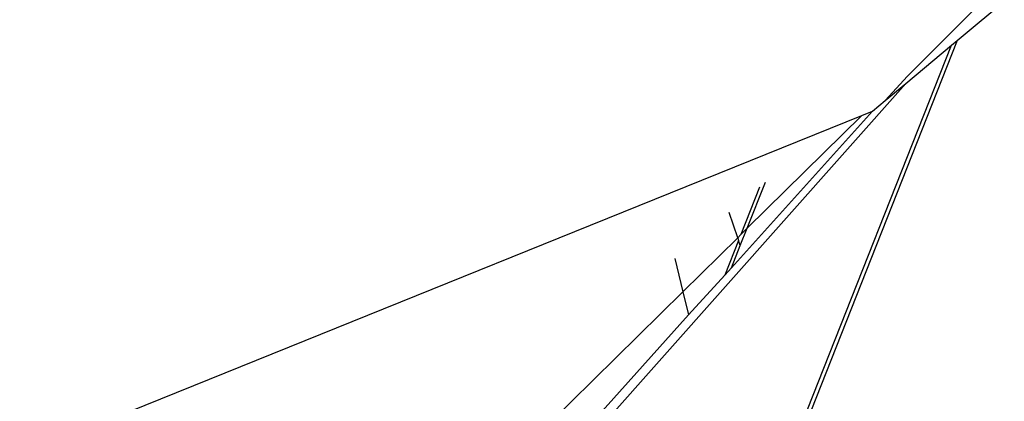
# Model space of a CAD drawing. Units: millimetres. Extents: x -131 to 3504, y 177 to 2182.
# Drawn here: x 1467 to 1469, y 633 to 634 of the extents above; entities that cross this region are included whole.
import ezdxf

# ---------------------------------------------------------------- set-up
doc = ezdxf.new("R2010")
doc.units = ezdxf.units.MM
doc.header["$LTSCALE"] = 45
doc.header["$PDSIZE"] = -1
doc.layers.add('VP-DIM', color=7, linetype='Continuous')
doc.layers.add('VP-HIC', color=6, linetype='Continuous')
doc.layers.add('VP-EQ', color=7, linetype='Continuous', true_color=0x8a3492)
doc.dimstyles.get("Standard").update_dxf_attribs({"dimtxt": 14, "dimasz": 20, "dimexe": 20, "dimexo": 50, "dimgap": 20, "dimtad": 0, "dimdec": 0, "dimzin": 0, "dimdsep": 46, "dimtxsty": 'Standard', "dimcen": -0.09, "dimadec": 0, "dimazin": 0, "dimtfac": 1, "dimtdec": 4, "dimtofl": 0, "dimtmove": 0, "dimatfit": 3, "dimfxl": 70, "dimfxlon": 1, "dimtolj": 1, "dimtzin": 0, "dimarcsym": 0})

# ---------------------------------------------------------------- blocks, each defined once
blk = doc.blocks.new('*D1259')
at = {"layer": 'Defpoints', "color": 0}
for p in [(832.4745, 1759.8452), (3358.6174, 1759.8452), (1196.7603, 360.1381)]:
    blk.add_point(p, dxfattribs=at)
at = {"layer": 'VP-DIM', "color": 0, "lineweight": -2}
for p, q in [((3288.6174, 1759.8452), (3378.6174, 1759.8452)), ((3358.6174, 1739.8452), (3358.6174, 1100.1751)), ((3358.6174, 380.1381), (3358.6174, 1015.8417)), ((3288.6174, 360.1381), (3378.6174, 360.1381))]:
    blk.add_line(p, q, dxfattribs=at)
at = {"layer": 'VP-DIM', "color": 0}
for points in [[(3361.9507, 1739.8452), (3355.2841, 1739.8452), (3358.6174, 1759.8452)], [(3355.2841, 380.1381), (3361.9507, 380.1381), (3358.6174, 360.1381)]]:
    blk.add_solid(points, dxfattribs=at)
at = {"layer": 'VP-DIM', "color": 0, "insert": (3358.6174, 1058.0084), "char_height": 14, "attachment_point": 5, "rotation": 90}
blk.add_mtext('\\A1;1405', dxfattribs=at)
blk = doc.blocks.new('*D1262')
at = {"layer": 'Defpoints', "color": 0}
for p in [(759.3619, 1933.6626), (1124.3362, 186.7525), (3483.849, 186.7525)]:
    blk.add_point(p, dxfattribs=at)
at = {"layer": 'VP-DIM', "color": 0, "lineweight": -2}
for p, q in [((3413.849, 1933.6626), (3503.849, 1933.6626)), ((3483.849, 1913.6626), (3483.849, 1104.202)), ((3483.849, 206.7525), (3483.849, 1017.5353)), ((3413.849, 186.7525), (3503.849, 186.7525))]:
    blk.add_line(p, q, dxfattribs=at)
at = {"layer": 'VP-DIM', "color": 0}
for points in [[(3487.1824, 1913.6626), (3480.5157, 1913.6626), (3483.849, 1933.6626)], [(3480.5157, 206.7525), (3487.1824, 206.7525), (3483.849, 186.7525)]]:
    blk.add_solid(points, dxfattribs=at)
at = {"layer": 'VP-DIM', "color": 0, "insert": (3483.849, 1060.8686), "char_height": 14, "attachment_point": 5, "rotation": 90}
blk.add_mtext('\\A1;1747', dxfattribs=at)
blk = doc.blocks.new('2507_')
at = {"color": 0}
for p, q in [((-456.9175, -425.977), (-454.5027, -423.9635)), ((-456.9563, -425.9896), (-456.8664, -425.8997)), ((-462.2731, -439.5006), (-456.9282, -425.986)), ((-456.9175, -425.977), (-462.267, -439.5033)), ((-457.0135, -426.0571), (-456.9282, -425.986)), ((-456.9282, -425.986), (-456.9175, -425.977)), ((-457.0078, -426.0411), (-456.9584, -425.9921)), ((-456.9563, -425.9896), (-456.9584, -425.9921)), ((-457.0078, -426.0411), (-457.0102, -426.0437)), ((-457.0135, -426.0571), (-457.7824, -426.9223)), ((-457.052, -426.0892), (-457.0102, -426.0437)), ((-457.052, -426.0892), (-457.0135, -426.0571)), ((-457.0756, -426.1089), (-457.052, -426.0892)), ((-457.0756, -426.1089), (-457.3386, -426.401)), ((-457.0957, -426.117), (-457.0756, -426.1089)), ((-458.4619, -426.6685), (-457.0957, -426.117)), ((-457.0957, -426.117), (-457.3094, -426.3272)), ((-457.3094, -426.3272), (-457.2754, -426.2414)), ((-457.2861, -426.2504), (-457.321, -426.3386)), ((-457.3271, -426.3447), (-457.3428, -426.298)), ((-457.3222, -426.3595), (-457.3094, -426.3272)), ((-457.3094, -426.3272), (-457.321, -426.3386)), ((-457.3271, -426.3447), (-457.4295, -426.4454)), ((-457.3254, -426.3497), (-457.3511, -426.4146)), ((-457.321, -426.3386), (-457.3271, -426.3447)), ((-457.3271, -426.3447), (-457.3254, -426.3497)), ((-457.3222, -426.3595), (-457.3254, -426.3497)), ((-457.3386, -426.401), (-457.3222, -426.3595)), ((-457.4443, -426.3835), (-457.4295, -426.4454)), ((-457.3386, -426.401), (-457.3511, -426.4146)), ((-457.3511, -426.4146), (-457.4191, -426.4886)), ((-457.4295, -426.4454), (-457.7623, -426.7728)), ((-457.4295, -426.4454), (-457.4191, -426.4886)), ((-457.4191, -426.4886), (-457.7869, -426.8977))]:
    blk.add_line(p, q, dxfattribs=at)
blk = doc.blocks.new('2507_2D')
at = {"layer": 'VP-EQ', "color": 0}
blk.add_lwpolyline([(1755.7538, 605.52, -0.378129), (1557.2997, 601.4443, -0.070697), (1517.1613, 614.4969, -0.320827), (1393.9331, 738.0935, -0.019701)], format="xyb", dxfattribs=at)
blk.add_blockref('2507_', (1925.4044, 1059.9916), dxfattribs=at)

msp = doc.modelspace()

# ---------------------------------------------------------------- linework, layer by layer
at = {"layer": 'VP-HIC', "color": 3}
msp.add_lwpolyline([(1391.9449, 986.9808), (1391.9449, 762.4353, 0.414214), (1541.9449, 612.4353), (1766.4914, 612.4353, 0.414214), (1916.4914, 762.4353), (1916.4914, 986.9808, 0.414214), (1766.4914, 1136.9808), (1541.9449, 1136.9808, 0.414214)], format="xyb", close=True, dxfattribs=at)

# ---------------------------------------------------------------- block references
at = {"layer": 'VP-EQ', "color": 0}
msp.add_blockref('2507_2D', (0, 0), dxfattribs=at)

# ---------------------------------------------------------------- dimensions: what is measured, and where the dimension line sits
at = {"layer": 'VP-DIM', "color": 0}
dim = msp.add_linear_dim(base=(3483.849, 186.7525), p1=(759.3619, 1933.6626), p2=(1124.3362, 186.7525), angle=90, dimstyle='Standard', dxfattribs=at)
dim.commit()
dim.dimension.update_dxf_attribs({"geometry": '*D1262', "text_midpoint": (3483.849, 1060.8686), "dimtype": 160})
dim = msp.add_linear_dim(base=(3358.6174, 1759.8452), p1=(1196.7603, 360.1381), p2=(832.4745, 1759.8452), angle=90, text='1405', dimstyle='Standard', dxfattribs=at)
dim.commit()
dim.dimension.update_dxf_attribs({"geometry": '*D1259', "text_midpoint": (3358.6174, 1058.0084), "dimtype": 160})

doc.saveas('drawing.dxf')
